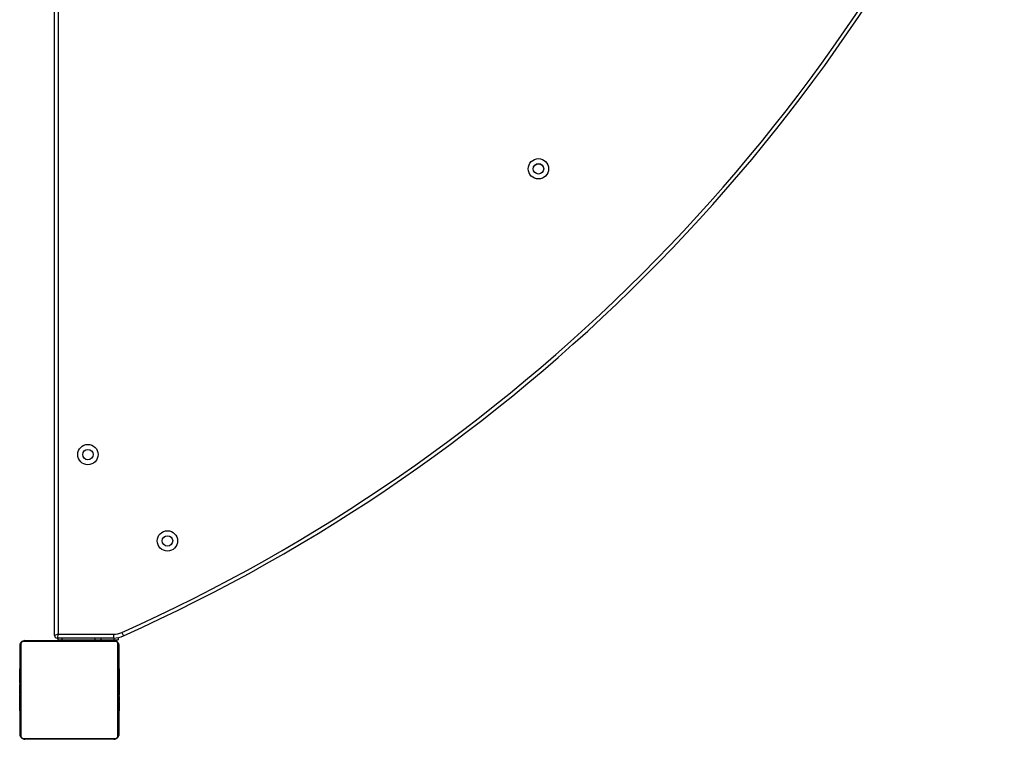
# Model space of a CAD drawing. Units: millimetres. Extents: x -4534 to 424845, y -3372 to 6938.
# Drawn here: x 2180 to 2977, y 1424 to 2006 of the extents above; entities that cross this region are included whole.
import ezdxf

# ---------------------------------------------------------------- set-up
doc = ezdxf.new("R2010")
doc.units = ezdxf.units.MM
doc.layers.add('Toestel 2D', color=7, linetype='Continuous', lineweight=20)

# ---------------------------------------------------------------- blocks, each defined once
blk = doc.blocks.new('0414-1')
at = {"color": 7, "linetype": 'Continuous', "lineweight": 25}
for p, q in [((2235.257, -1467.985), (2235.257, -1460.785)), ((2235.326, -1460.661), (2235.326, -1468.109)), ((2242.981, -1460.454), (2235.533, -1460.454)), ((2235.657, -1460.385), (2242.857, -1460.385)), ((2237.53, -1460.365), (2237.53, -1460.385)), ((2237.552, -1460.365), (2237.552, -1460.385)), ((2237.666, -1460.365), (2237.666, -1460.385)), ((2237.719, -1460.365), (2237.719, -1460.385)), ((2237.817, -1460.365), (2237.88, -1460.365)), ((2237.88, -1460.365), (2237.88, -1460.385)), ((2237.88, -1460.365), (2237.881, -1460.365)), ((2237.881, -1460.365), (2237.881, -1460.385)), ((2237.881, -1460.365), (2237.909, -1460.365)), ((2238.041, -1460.365), (2238.041, -1460.385)), ((2238.123, -1460.365), (2238.123, -1460.385)), ((2238.418, -1460.365), (2238.418, -1460.385)), ((2238.851, -1460.365), (2238.851, -1460.385)), ((2238.869, -1460.365), (2238.869, -1460.385)), ((2238.869, -1460.365), (2238.894, -1460.365)), ((2238.929, -1460.365), (2238.929, -1460.385)), ((2239.225, -1460.365), (2239.225, -1460.385)), ((2239.421, -1460.365), (2239.421, -1460.385)), ((2239.54, -1460.365), (2239.54, -1460.385)), ((2239.558, -1460.365), (2239.563, -1460.365)), ((2239.685, -1460.365), (2239.685, -1460.385)), ((2239.709, -1460.365), (2239.709, -1460.385)), ((2239.709, -1460.365), (2239.709, -1460.385)), ((2239.71, -1460.365), (2239.71, -1460.385)), ((2239.794, -1460.365), (2239.794, -1460.385)), ((2239.956, -1460.365), (2239.956, -1460.385)), ((2239.956, -1460.365), (2239.957, -1460.365)), ((2239.957, -1460.365), (2239.957, -1460.385)), ((2240.117, -1460.365), (2240.117, -1460.385)), ((2240.137, -1460.365), (2240.174, -1460.365)), ((2240.174, -1460.365), (2240.174, -1460.385)), ((2240.192, -1460.359), (2240.192, -1460.385)), ((2240.214, -1460.365), (2240.214, -1460.385)), ((2240.327, -1460.365), (2240.327, -1460.385)), ((2240.339, -1460.365), (2240.372, -1460.365)), ((2240.479, -1460.365), (2240.479, -1460.385)), ((2240.479, -1460.365), (2240.584, -1460.365)), ((2240.584, -1460.365), (2240.584, -1460.385)), ((2240.584, -1460.365), (2240.684, -1460.365)), ((2240.684, -1460.365), (2240.684, -1460.385)), ((2240.84, -1460.365), (2240.84, -1460.385)), ((2240.961, -1460.365), (2240.961, -1460.385)), ((2240.985, -1460.385), (2240.985, -1460.362)), ((2243.188, -1468.109), (2243.188, -1460.661)), ((2243.257, -1460.785), (2243.257, -1467.985)), ((2243.457, -1463.435), (2243.307, -1463.435)), ((2243.307, -1463.435), (2243.307, -1463.785)), ((2243.757, -1463.485), (2243.457, -1463.385)), ((2243.457, -1467.955), (2243.457, -1463.385)), ((2243.757, -1463.485), (2243.657, -1463.185)), ((2243.657, -1463.185), (2314.957, -1463.185)), ((2243.307, -1463.785), (2243.307, -1466.435)), ((2243.757, -1463.485), (2243.757, -1467.955)), ((2314.857, -1463.485), (2243.757, -1463.485)), ((2243.457, -1466.435), (2243.307, -1466.435)), ((2243.307, -1466.435), (2243.307, -1466.935)), ((2243.457, -1466.935), (2243.307, -1466.935)), ((2243.307, -1466.935), (2243.307, -1467.985)), ((2243.307, -1467.985), (2243.307, -1468.335)), ((2235.533, -1468.316), (2242.981, -1468.316)), ((2242.857, -1468.385), (2235.657, -1468.385)), ((2237.529, -1468.385), (2237.529, -1468.409)), ((2237.553, -1468.405), (2237.553, -1468.385)), ((2237.675, -1468.405), (2237.675, -1468.385)), ((2237.831, -1468.405), (2237.831, -1468.385)), ((2237.93, -1468.405), (2237.831, -1468.405)), ((2237.93, -1468.405), (2237.93, -1468.385)), ((2238.036, -1468.405), (2237.93, -1468.405)), ((2238.036, -1468.405), (2238.036, -1468.385)), ((2238.175, -1468.405), (2238.143, -1468.405)), ((2238.188, -1468.405), (2238.188, -1468.385)), ((2238.3, -1468.405), (2238.3, -1468.385)), ((2238.323, -1468.412), (2238.323, -1468.385)), ((2238.34, -1468.405), (2238.34, -1468.385)), ((2238.378, -1468.405), (2238.34, -1468.405)), ((2238.398, -1468.405), (2238.398, -1468.385)), ((2238.557, -1468.405), (2238.557, -1468.385)), ((2238.559, -1468.405), (2238.557, -1468.405)), ((2238.559, -1468.405), (2238.559, -1468.385)), ((2238.72, -1468.405), (2238.72, -1468.385)), ((2238.805, -1468.405), (2238.805, -1468.385)), ((2238.806, -1468.405), (2238.806, -1468.385)), ((2238.806, -1468.405), (2238.806, -1468.385)), ((2238.829, -1468.405), (2238.829, -1468.385)), ((2238.956, -1468.405), (2238.952, -1468.405)), ((2238.975, -1468.405), (2238.975, -1468.385)), ((2239.094, -1468.405), (2239.094, -1468.385)), ((2239.29, -1468.405), (2239.29, -1468.385)), ((2239.585, -1468.405), (2239.585, -1468.385)), ((2239.645, -1468.405), (2239.62, -1468.405)), ((2239.645, -1468.405), (2239.645, -1468.385)), ((2239.664, -1468.405), (2239.664, -1468.385)), ((2240.096, -1468.405), (2240.096, -1468.385)), ((2240.392, -1468.405), (2240.392, -1468.385)), ((2240.473, -1468.405), (2240.473, -1468.385)), ((2240.633, -1468.405), (2240.606, -1468.405)), ((2240.633, -1468.405), (2240.633, -1468.385)), ((2240.635, -1468.405), (2240.633, -1468.405)), ((2240.635, -1468.405), (2240.635, -1468.385)), ((2240.697, -1468.405), (2240.635, -1468.405)), ((2240.796, -1468.405), (2240.796, -1468.385)), ((2240.849, -1468.405), (2240.849, -1468.385)), ((2240.963, -1468.405), (2240.963, -1468.385)), ((2240.984, -1468.405), (2240.984, -1468.385)), ((2243.495, -1468.335), (2243.307, -1468.335)), ((2243.906, -1468.643), (2243.632, -1468.765))]:
    blk.add_line(p, q, dxfattribs=at)
at = {"color": 8, "linetype": 'Continuous', "lineweight": 25}
for p, q in [((2243.457, -1463.785), (2243.307, -1463.785)), ((2243.458, -1467.985), (2243.307, -1467.985))]:
    blk.add_line(p, q, dxfattribs=at)
at = {"color": 7, "linetype": 'Continuous', "lineweight": 25, "flags": 128}
blk.add_lwpolyline([(2281.688, -1502.695), (2281.585, -1502.772), (2281.559, -1502.785)], dxfattribs=at)
at = {"color": 7, "linetype": 'Continuous', "lineweight": 25}
for centre, radius in [((2258.307, -1465.885), 0.825), ((2258.307, -1465.885), 0.425), ((2251.317, -1472.325), 0.825), ((2251.317, -1472.325), 0.425), ((2281.447, -1502.375), 0.825), ((2281.447, -1502.375), 0.425)]:
    blk.add_circle(centre, radius, dxfattribs=at)
for centre, radius, start, end in [((2235.411, -1460.79), 0.154, 123.50657, 178.38422), ((2235.662, -1460.539), 0.154, 91.61578, 146.49343), ((2242.853, -1460.539), 0.154, 33.50657, 88.38422), ((2243.103, -1460.79), 0.154, 1.61578, 56.49343), ((2243.657, -1463.385), 0.2, 90, 180), ((2235.411, -1467.981), 0.154, 181.61578, 236.49343), ((2243.103, -1467.981), 0.154, 303.50657, 358.38422), ((2245.457, -1467.947), 2, 180.23465, 204.14802), ((2245.457, -1467.947), 1.7, 180.25451, 204.14741), ((2235.662, -1468.231), 0.154, 213.50657, 268.38422), ((2242.853, -1468.231), 0.154, 271.61578, 326.49343), ((2372.974, -1410.768), 141.75, 204.15151, 245.84849), ((2372.974, -1410.768), 141.45, 204.15151, 245.84848), ((2281.369, -1502.377), 0.45, 315, 68.01932)]:
    blk.add_arc(centre, radius, start, end, dxfattribs=at)
for points, knots in [([(2235.257, -1460.785), (2235.259, -1460.758), (2235.262, -1460.702), (2235.289, -1460.621), (2235.328, -1460.555), (2235.368, -1460.506), (2235.416, -1460.464), (2235.471, -1460.429), (2235.555, -1460.394), (2235.615, -1460.389), (2235.657, -1460.385)], [0, 0, 0, 0, 0.1431008, 0.2995491, 0.4053792, 0.4896585, 0.5746222, 0.6831315, 0.7804094, 1, 1, 1, 1]), ([(2235.533, -1460.454), (2235.528, -1460.454), (2235.518, -1460.455), (2235.502, -1460.456), (2235.488, -1460.459), (2235.477, -1460.462), (2235.466, -1460.465), (2235.456, -1460.469), (2235.446, -1460.474), (2235.436, -1460.478), (2235.425, -1460.484), (2235.415, -1460.491), (2235.407, -1460.497), (2235.396, -1460.506), (2235.385, -1460.516), (2235.374, -1460.529), (2235.364, -1460.542), (2235.356, -1460.553), (2235.351, -1460.564), (2235.346, -1460.573), (2235.341, -1460.584), (2235.337, -1460.596), (2235.333, -1460.608), (2235.33, -1460.619), (2235.329, -1460.63), (2235.327, -1460.641), (2235.326, -1460.651), (2235.326, -1460.658), (2235.326, -1460.661)], [0, 0, 0, 0, 0.060586, 0.12137, 0.183003, 0.214016, 0.245104, 0.292737, 0.316786, 0.34092, 0.3888, 0.413085, 0.437768, 0.461201, 0.508721, 0.543732, 0.579715, 0.627308, 0.651388, 0.675821, 0.715427, 0.755351, 0.79601, 0.836839, 0.877429, 0.918111, 0.959026, 1, 1, 1, 1]), ([(2237.552, -1460.365), (2237.56, -1460.365), (2237.575, -1460.365), (2237.614, -1460.365), (2237.646, -1460.365), (2237.666, -1460.365)], [0, 0, 0, 0, 0.267073, 0.539861, 1, 1, 1, 1]), ([(2237.666, -1460.365), (2237.682, -1460.365), (2237.711, -1460.365), (2237.749, -1460.365), (2237.791, -1460.365), (2237.806, -1460.365), (2237.817, -1460.365)], [0, 0, 0, 0, 0.218759, 0.403934, 0.577734, 1, 1, 1, 1]), ([(2237.719, -1460.365), (2237.722, -1460.365), (2237.728, -1460.365), (2237.771, -1460.365), (2237.824, -1460.365), (2237.861, -1460.365), (2237.88, -1460.365)], [0, 0, 0, 0, 0.283614, 0.55807, 0.775283, 1, 1, 1, 1]), ([(2237.881, -1460.365), (2237.905, -1460.365), (2237.952, -1460.365), (2238.004, -1460.365), (2238.035, -1460.365), (2238.039, -1460.365), (2238.041, -1460.365)], [0, 0, 0, 0, 0.28226, 0.556378, 0.774142, 1, 1, 1, 1]), ([(2238.019, -1460.365), (2238.028, -1460.365), (2238.045, -1460.365), (2238.079, -1460.365), (2238.126, -1460.365), (2238.159, -1460.365), (2238.177, -1460.365)], [0, 0, 0, 0, 0.297608, 0.560158, 0.762665, 1, 1, 1, 1]), ([(2238.123, -1460.365), (2238.124, -1460.365), (2238.126, -1460.365), (2238.143, -1460.365), (2238.169, -1460.365), (2238.219, -1460.365), (2238.303, -1460.365), (2238.378, -1460.365), (2238.418, -1460.365)], [0, 0, 0, 0, 0.103888, 0.205536, 0.310854, 0.424298, 0.685101, 1, 1, 1, 1]), ([(2238.418, -1460.365), (2238.485, -1460.365), (2238.612, -1460.365), (2238.756, -1460.365), (2238.838, -1460.365), (2238.846, -1460.365), (2238.851, -1460.365)], [0, 0, 0, 0, 0.295618, 0.563119, 0.773393, 1, 1, 1, 1]), ([(2238.929, -1460.365), (2238.931, -1460.365), (2238.935, -1460.365), (2238.969, -1460.365), (2239.027, -1460.365), (2239.116, -1460.365), (2239.188, -1460.365), (2239.225, -1460.365)], [0, 0, 0, 0, 0.216382, 0.406581, 0.580203, 0.780818, 1, 1, 1, 1]), ([(2239.225, -1460.365), (2239.267, -1460.365), (2239.34, -1460.365), (2239.397, -1460.365), (2239.421, -1460.365)], [0, 0, 0, 0, 0.583245, 1, 1, 1, 1]), ([(2239.421, -1460.365), (2239.429, -1460.365), (2239.446, -1460.365), (2239.486, -1460.365), (2239.519, -1460.365), (2239.54, -1460.365)], [0, 0, 0, 0, 0.271506, 0.546061, 1, 1, 1, 1]), ([(2239.54, -1460.365), (2239.562, -1460.365), (2239.605, -1460.365), (2239.654, -1460.365), (2239.681, -1460.365), (2239.684, -1460.365), (2239.685, -1460.365)], [0, 0, 0, 0, 0.288473, 0.55406, 0.767413, 1, 1, 1, 1]), ([(2239.794, -1460.365), (2239.798, -1460.365), (2239.804, -1460.365), (2239.847, -1460.365), (2239.899, -1460.365), (2239.937, -1460.365), (2239.956, -1460.365)], [0, 0, 0, 0, 0.283612, 0.558066, 0.775278, 1, 1, 1, 1]), ([(2239.957, -1460.365), (2239.981, -1460.365), (2240.028, -1460.365), (2240.08, -1460.365), (2240.111, -1460.365), (2240.115, -1460.365), (2240.117, -1460.365)], [0, 0, 0, 0, 0.28226, 0.556382, 0.774146, 1, 1, 1, 1]), ([(2240.214, -1460.365), (2240.222, -1460.365), (2240.237, -1460.365), (2240.275, -1460.365), (2240.307, -1460.365), (2240.327, -1460.365)], [0, 0, 0, 0, 0.267217, 0.54023, 1, 1, 1, 1]), ([(2240.327, -1460.365), (2240.347, -1460.365), (2240.385, -1460.365), (2240.431, -1460.365), (2240.461, -1460.365), (2240.472, -1460.365), (2240.479, -1460.365)], [0, 0, 0, 0, 0.272078, 0.52186, 0.739656, 1, 1, 1, 1]), ([(2240.684, -1460.365), (2240.69, -1460.365), (2240.702, -1460.365), (2240.732, -1460.365), (2240.767, -1460.365), (2240.801, -1460.365), (2240.826, -1460.365), (2240.84, -1460.365)], [0, 0, 0, 0, 0.266938, 0.528217, 0.668667, 0.821858, 1, 1, 1, 1]), ([(2240.84, -1460.365), (2240.854, -1460.365), (2240.881, -1460.365), (2240.925, -1460.365), (2240.948, -1460.365), (2240.961, -1460.365)], [0, 0, 0, 0, 0.302433, 0.583913, 1, 1, 1, 1]), ([(2242.857, -1460.385), (2242.884, -1460.387), (2242.941, -1460.39), (2243.021, -1460.417), (2243.088, -1460.456), (2243.136, -1460.496), (2243.179, -1460.544), (2243.213, -1460.599), (2243.249, -1460.683), (2243.254, -1460.743), (2243.257, -1460.785)], [0, 0, 0, 0, 0.143101, 0.299549, 0.405379, 0.489658, 0.574622, 0.683132, 0.780409, 1, 1, 1, 1]), ([(2243.188, -1460.661), (2243.188, -1460.656), (2243.188, -1460.646), (2243.186, -1460.63), (2243.184, -1460.616), (2243.181, -1460.605), (2243.177, -1460.594), (2243.173, -1460.584), (2243.169, -1460.574), (2243.164, -1460.564), (2243.158, -1460.553), (2243.151, -1460.543), (2243.145, -1460.535), (2243.137, -1460.524), (2243.126, -1460.513), (2243.114, -1460.502), (2243.101, -1460.492), (2243.089, -1460.484), (2243.079, -1460.479), (2243.07, -1460.474), (2243.059, -1460.469), (2243.047, -1460.465), (2243.035, -1460.461), (2243.024, -1460.458), (2243.013, -1460.456), (2243.002, -1460.455), (2242.991, -1460.454), (2242.985, -1460.454), (2242.981, -1460.454)], [0, 0, 0, 0, 0.060586, 0.12137, 0.183003, 0.214016, 0.245104, 0.292738, 0.316786, 0.34092, 0.3888, 0.413085, 0.437768, 0.461156, 0.508721, 0.543732, 0.579715, 0.627311, 0.651388, 0.675821, 0.715427, 0.755351, 0.79601, 0.836839, 0.877429, 0.918111, 0.959026, 1, 1, 1, 1]), ([(2235.657, -1468.385), (2235.63, -1468.384), (2235.574, -1468.381), (2235.493, -1468.353), (2235.427, -1468.314), (2235.379, -1468.274), (2235.336, -1468.227), (2235.301, -1468.172), (2235.266, -1468.088), (2235.261, -1468.027), (2235.257, -1467.985)], [0, 0, 0, 0, 0.1431008, 0.2995491, 0.4053792, 0.4896585, 0.5746222, 0.6831315, 0.7804094, 1, 1, 1, 1]), ([(2235.326, -1468.109), (2235.326, -1468.114), (2235.327, -1468.124), (2235.328, -1468.14), (2235.331, -1468.154), (2235.334, -1468.166), (2235.337, -1468.177), (2235.342, -1468.189), (2235.349, -1468.204), (2235.356, -1468.217), (2235.363, -1468.228), (2235.371, -1468.239), (2235.38, -1468.249), (2235.391, -1468.26), (2235.401, -1468.268), (2235.411, -1468.276), (2235.42, -1468.283), (2235.428, -1468.288), (2235.436, -1468.292), (2235.445, -1468.297), (2235.456, -1468.301), (2235.468, -1468.306), (2235.48, -1468.309), (2235.491, -1468.312), (2235.502, -1468.314), (2235.513, -1468.315), (2235.523, -1468.316), (2235.53, -1468.316), (2235.533, -1468.316)], [0, 0, 0, 0, 0.060584, 0.121367, 0.182998, 0.214011, 0.245097, 0.29273, 0.340889, 0.388768, 0.413053, 0.437735, 0.486178, 0.508687, 0.543697, 0.579679, 0.603375, 0.627264, 0.651397, 0.675829, 0.715434, 0.755357, 0.796016, 0.836844, 0.877432, 0.918114, 0.959027, 1, 1, 1, 1]), ([(2243.257, -1467.985), (2243.256, -1468.012), (2243.253, -1468.069), (2243.225, -1468.149), (2243.186, -1468.216), (2243.146, -1468.264), (2243.099, -1468.307), (2243.044, -1468.341), (2242.96, -1468.377), (2242.899, -1468.382), (2242.857, -1468.385)], [0, 0, 0, 0, 0.1431008, 0.2995491, 0.4053792, 0.4896585, 0.5746222, 0.6831315, 0.7804094, 1, 1, 1, 1]), ([(2242.981, -1468.316), (2242.986, -1468.316), (2242.996, -1468.316), (2243.012, -1468.314), (2243.026, -1468.312), (2243.038, -1468.308), (2243.049, -1468.305), (2243.061, -1468.3), (2243.076, -1468.293), (2243.089, -1468.286), (2243.1, -1468.279), (2243.11, -1468.271), (2243.121, -1468.263), (2243.132, -1468.252), (2243.141, -1468.242), (2243.149, -1468.232), (2243.155, -1468.222), (2243.16, -1468.215), (2243.164, -1468.207), (2243.169, -1468.197), (2243.173, -1468.187), (2243.178, -1468.175), (2243.181, -1468.163), (2243.184, -1468.152), (2243.186, -1468.141), (2243.187, -1468.13), (2243.188, -1468.119), (2243.188, -1468.113), (2243.188, -1468.109)], [0, 0, 0, 0, 0.060584, 0.121366, 0.182997, 0.214009, 0.245096, 0.292728, 0.340887, 0.388818, 0.41305, 0.437732, 0.484804, 0.50869, 0.5437, 0.579682, 0.603378, 0.627267, 0.651399, 0.675831, 0.715436, 0.755358, 0.796017, 0.836845, 0.877433, 0.918114, 0.959027, 1, 1, 1, 1]), ([(2243.757, -1467.955), (2243.752, -1467.955), (2243.73, -1467.955), (2243.674, -1467.955), (2243.595, -1467.955), (2243.519, -1467.955), (2243.467, -1467.955), (2243.461, -1467.955), (2243.457, -1467.955)], [0, 0, 0, 0, 0.035038, 0.141365, 0.356024, 0.570683, 0.785341, 1, 1, 1, 1]), ([(2237.675, -1468.405), (2237.661, -1468.405), (2237.634, -1468.405), (2237.589, -1468.405), (2237.567, -1468.405), (2237.553, -1468.405)], [0, 0, 0, 0, 0.302433, 0.583913, 1, 1, 1, 1]), ([(2237.831, -1468.405), (2237.825, -1468.405), (2237.812, -1468.405), (2237.783, -1468.405), (2237.748, -1468.405), (2237.714, -1468.405), (2237.688, -1468.405), (2237.675, -1468.405)], [0, 0, 0, 0, 0.266938, 0.528217, 0.668667, 0.821858, 1, 1, 1, 1]), ([(2238.188, -1468.405), (2238.168, -1468.405), (2238.13, -1468.405), (2238.083, -1468.405), (2238.053, -1468.405), (2238.042, -1468.405), (2238.036, -1468.405)], [0, 0, 0, 0, 0.272078, 0.52186, 0.739656, 1, 1, 1, 1]), ([(2238.3, -1468.405), (2238.293, -1468.405), (2238.278, -1468.405), (2238.239, -1468.405), (2238.208, -1468.405), (2238.188, -1468.405)], [0, 0, 0, 0, 0.267217, 0.54023, 1, 1, 1, 1]), ([(2238.557, -1468.405), (2238.534, -1468.405), (2238.487, -1468.405), (2238.435, -1468.405), (2238.403, -1468.405), (2238.4, -1468.405), (2238.398, -1468.405)], [0, 0, 0, 0, 0.28226, 0.556382, 0.774146, 1, 1, 1, 1]), ([(2238.72, -1468.405), (2238.717, -1468.405), (2238.711, -1468.405), (2238.668, -1468.405), (2238.615, -1468.405), (2238.578, -1468.405), (2238.559, -1468.405)], [0, 0, 0, 0, 0.283612, 0.558066, 0.775278, 1, 1, 1, 1]), ([(2238.975, -1468.405), (2238.952, -1468.405), (2238.909, -1468.405), (2238.861, -1468.405), (2238.834, -1468.405), (2238.831, -1468.405), (2238.829, -1468.405)], [0, 0, 0, 0, 0.288473, 0.55406, 0.767413, 1, 1, 1, 1]), ([(2239.094, -1468.405), (2239.085, -1468.405), (2239.069, -1468.405), (2239.029, -1468.405), (2238.995, -1468.405), (2238.975, -1468.405)], [0, 0, 0, 0, 0.271506, 0.546061, 1, 1, 1, 1]), ([(2239.29, -1468.405), (2239.247, -1468.405), (2239.174, -1468.405), (2239.117, -1468.405), (2239.094, -1468.405)], [0, 0, 0, 0, 0.583245, 1, 1, 1, 1]), ([(2239.1, -1468.405), (2239.1, -1468.405), (2239.1, -1468.405), (2239.099, -1468.405), (2239.099, -1468.405)], [0, 0, 0, 0, 0.519013, 1, 1, 1, 1]), ([(2239.585, -1468.405), (2239.583, -1468.405), (2239.58, -1468.405), (2239.546, -1468.405), (2239.487, -1468.405), (2239.399, -1468.405), (2239.327, -1468.405), (2239.29, -1468.405)], [0, 0, 0, 0, 0.216382, 0.4065814, 0.5802028, 0.7808182, 1, 1, 1, 1]), ([(2240.096, -1468.405), (2240.03, -1468.405), (2239.903, -1468.405), (2239.759, -1468.405), (2239.677, -1468.405), (2239.668, -1468.405), (2239.664, -1468.405)], [0, 0, 0, 0, 0.295618, 0.563119, 0.773393, 1, 1, 1, 1]), ([(2240.392, -1468.405), (2240.391, -1468.405), (2240.389, -1468.405), (2240.372, -1468.405), (2240.345, -1468.405), (2240.296, -1468.405), (2240.211, -1468.405), (2240.137, -1468.405), (2240.096, -1468.405)], [0, 0, 0, 0, 0.103888, 0.205536, 0.310854, 0.424298, 0.685101, 1, 1, 1, 1]), ([(2240.496, -1468.405), (2240.487, -1468.405), (2240.47, -1468.405), (2240.435, -1468.405), (2240.389, -1468.405), (2240.355, -1468.405), (2240.337, -1468.405)], [0, 0, 0, 0, 0.297608, 0.560158, 0.762665, 1, 1, 1, 1]), ([(2240.633, -1468.405), (2240.609, -1468.405), (2240.563, -1468.405), (2240.511, -1468.405), (2240.479, -1468.405), (2240.475, -1468.405), (2240.473, -1468.405)], [0, 0, 0, 0, 0.28226, 0.556378, 0.774142, 1, 1, 1, 1]), ([(2240.796, -1468.405), (2240.793, -1468.405), (2240.787, -1468.405), (2240.744, -1468.405), (2240.691, -1468.405), (2240.654, -1468.405), (2240.635, -1468.405)], [0, 0, 0, 0, 0.283614, 0.55807, 0.775283, 1, 1, 1, 1]), ([(2240.849, -1468.405), (2240.833, -1468.405), (2240.804, -1468.405), (2240.765, -1468.405), (2240.724, -1468.405), (2240.708, -1468.405), (2240.697, -1468.405)], [0, 0, 0, 0, 0.2187594, 0.4039338, 0.5777342, 1, 1, 1, 1]), ([(2240.963, -1468.405), (2240.955, -1468.405), (2240.94, -1468.405), (2240.901, -1468.405), (2240.869, -1468.405), (2240.849, -1468.405)], [0, 0, 0, 0, 0.267073, 0.539861, 1, 1, 1, 1])]:
    blk.add_open_spline(points, degree=3, knots=knots, dxfattribs=at)
blk = doc.blocks.new('VPL-11-0414-1')
at = {"layer": 'Toestel 2D', "color": 0, "xscale": 10, "yscale": 10, "zscale": 10, "rotation": 90}
blk.add_blockref('0414-1', (-12423.65, -20928.73), dxfattribs=at)

msp = doc.modelspace()

# ---------------------------------------------------------------- block references
msp.add_blockref('VPL-11-0414-1', (0, 0))

doc.saveas('drawing.dxf')
